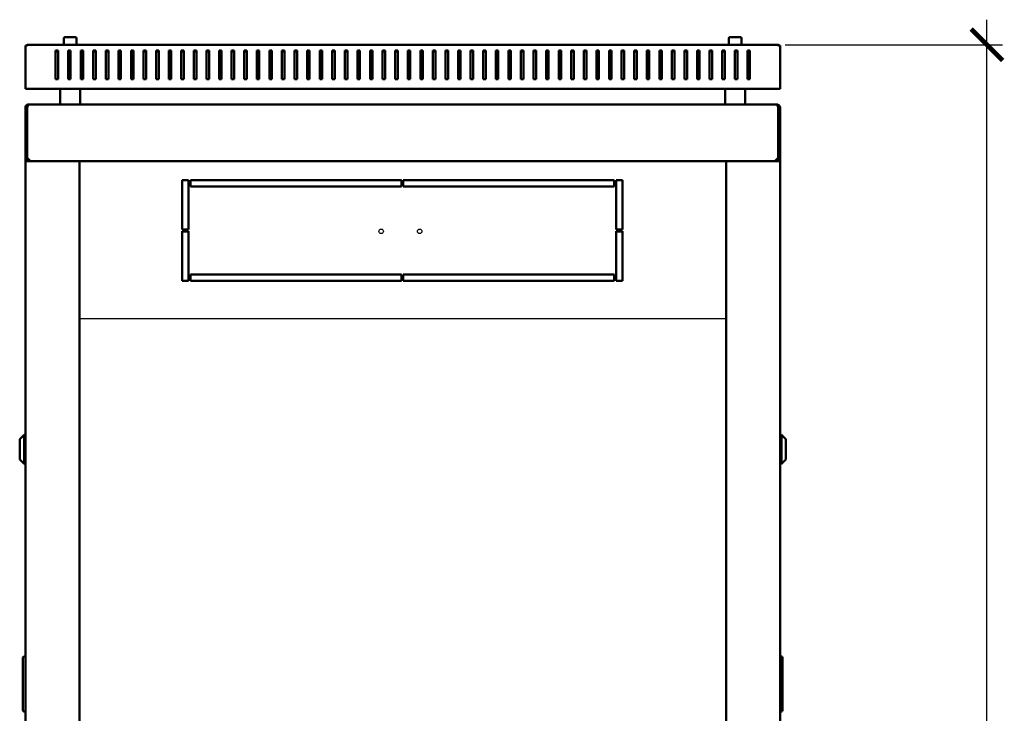
# Model space of a CAD drawing. Units: millimetres. Extents: x -876 to 2314, y -801 to 1605.
# Drawn here: x 1531 to 2314, y 758 to 1310 of the extents above; entities that cross this region are included whole.
import ezdxf

# ---------------------------------------------------------------- set-up
doc = ezdxf.new("R2010")
doc.units = ezdxf.units.MM
doc.layers.add('Основная линия', color=7, linetype='Continuous', lineweight=50)
doc.layers.add('Размеры', color=7, linetype='Continuous')
doc.styles.add('GOST 2.304', font='CS_Gost2304.shx')
doc.dimstyles.new('SPDS', dxfattribs={"dimscale": 10, "dimtxt": 2.5, "dimasz": 2.5, "dimexe": 1.25, "dimexo": 0.625, "dimtad": 1, "dimdec": 0, "dimrnd": 0.001, "dimtxsty": 'GOST 2.304', "dimblk": 'ARCHTICK', "dimcen": 2.5, "dimdle": 2, "dimadec": 0, "dimazin": 2, "dimtfac": 0.75, "dimtdec": 0, "dimtix": 1, "dimtmove": 0, "dimatfit": 3, "dimfxl": 1, "dimtolj": 1, "dimarcsym": 0})

# ---------------------------------------------------------------- blocks, each defined once
blk = doc.blocks.new('_ArchTick')
at = {"color": 0, "linetype": 'ByBlock', "const_width": 0.15}
blk.add_lwpolyline([(-0.5, -0.5), (0.5, 0.5)], dxfattribs=at)
blk = doc.blocks.new('*D11')
at = {"layer": 'Defpoints', "color": 0, "transparency": 16777216}
for p in [(2133.54, 1289.5), (2300.13, 1289.5), (2133.54, -0.5)]:
    blk.add_point(p, dxfattribs=at)
at = {"layer": 'Размеры', "color": 0, "lineweight": -2, "transparency": 16777216}
for p, q in [((2300.13, -20.5), (2300.13, 1309.5)), ((2139.79, 1289.5), (2312.63, 1289.5)), ((2139.79, -0.5), (2312.63, -0.5))]:
    blk.add_line(p, q, dxfattribs=at)
at = {"layer": 'Размеры', "color": 0, "lineweight": -2, "transparency": 16777216, "xscale": 25, "yscale": 25, "zscale": 25}
for p, rotation in [((2300.13, 1289.5), 90), ((2300.13, -0.5), 270)]:
    blk.add_blockref('_ArchTick', p, dxfattribs=dict(at, rotation=rotation))
at = {"layer": 'Размеры', "color": 0, "transparency": 16777216, "insert": (2279.69, 644.5), "char_height": 25, "attachment_point": 5, "rotation": 90, "style": 'GOST 2.304'}
blk.add_mtext('\\A1;1290', dxfattribs=at)

msp = doc.modelspace()

# ---------------------------------------------------------------- linework, layer by layer
msp.add_line((1578.73, 1072.14), (2092.73, 1072.14))
for centre in [(1818.59, 1141.31), (1849.22, 1141.31)]:
    msp.add_circle(centre, 1.82)
at = {"layer": 'Основная линия'}
for p, q in [((1566.42, 1294.9), (1566.42, 1289.5)), ((1567.02, 1295.5), (1571.42, 1295.5)), ((1571.42, 1295.5), (1575.82, 1295.5)), ((1576.42, 1289.5), (1576.42, 1294.9)), ((2095.05, 1294.9), (2095.05, 1289.5)), ((2095.65, 1295.5), (2104.45, 1295.5)), ((2105.05, 1289.5), (2105.05, 1294.9)), ((1535.73, 1288.79), (1535.73, 1289)), ((1535.73, 1267.05), (1535.73, 1288.79)), ((1535.73, 1288.44), (1535.73, 1288.25)), ((1537.93, 1289.5), (1537.73, 1289.5)), ((1537.93, 1289.5), (2133.54, 1289.5)), ((1559.73, 1284.96), (1559.73, 1267.05)), ((1561.73, 1284.96), (1559.73, 1284.96)), ((1561.73, 1284.31), (1559.73, 1284.31)), ((1561.73, 1267.05), (1561.73, 1284.96)), ((1571.73, 1284.96), (1569.73, 1284.96)), ((1569.73, 1284.96), (1569.73, 1267.05)), ((1571.73, 1284.31), (1569.73, 1284.31)), ((1571.73, 1267.05), (1571.73, 1284.96)), ((1581.73, 1284.96), (1579.73, 1284.96)), ((1579.73, 1284.96), (1579.73, 1267.05)), ((1581.73, 1284.31), (1579.73, 1284.31)), ((1581.73, 1267.05), (1581.73, 1284.96)), ((1591.73, 1284.96), (1589.73, 1284.96)), ((1589.73, 1284.96), (1589.73, 1267.05)), ((1591.73, 1284.31), (1589.73, 1284.31)), ((1591.73, 1267.05), (1591.73, 1284.96)), ((1601.73, 1284.96), (1599.73, 1284.96)), ((1599.73, 1284.96), (1599.73, 1267.05)), ((1601.73, 1284.31), (1599.73, 1284.31)), ((1601.73, 1267.05), (1601.73, 1284.96)), ((1611.73, 1284.96), (1609.73, 1284.96)), ((1609.73, 1284.96), (1609.73, 1267.05)), ((1611.73, 1284.31), (1609.73, 1284.31)), ((1611.73, 1267.05), (1611.73, 1284.96)), ((1621.73, 1284.96), (1619.73, 1284.96)), ((1619.73, 1284.96), (1619.73, 1267.05)), ((1621.73, 1284.31), (1619.73, 1284.31)), ((1621.73, 1267.05), (1621.73, 1284.96)), ((1631.73, 1284.96), (1629.73, 1284.96)), ((1629.73, 1284.96), (1629.73, 1267.05)), ((1631.73, 1284.31), (1629.73, 1284.31)), ((1631.73, 1267.05), (1631.73, 1284.96)), ((1641.73, 1284.96), (1639.73, 1284.96)), ((1639.73, 1284.96), (1639.73, 1267.05)), ((1641.73, 1284.31), (1639.73, 1284.31)), ((1641.73, 1267.05), (1641.73, 1284.96)), ((1651.73, 1284.96), (1649.73, 1284.96)), ((1649.73, 1284.96), (1649.73, 1267.05)), ((1651.73, 1284.31), (1649.73, 1284.31)), ((1651.73, 1267.05), (1651.73, 1284.96)), ((1661.73, 1284.96), (1659.73, 1284.96)), ((1659.73, 1284.96), (1659.73, 1267.05)), ((1661.73, 1284.31), (1659.73, 1284.31)), ((1661.73, 1267.05), (1661.73, 1284.96)), ((1671.73, 1284.96), (1669.73, 1284.96)), ((1669.73, 1284.96), (1669.73, 1267.05)), ((1671.73, 1284.31), (1669.73, 1284.31)), ((1671.73, 1267.05), (1671.73, 1284.96)), ((1681.73, 1284.96), (1679.73, 1284.96)), ((1679.73, 1284.96), (1679.73, 1267.05)), ((1681.73, 1284.31), (1679.73, 1284.31)), ((1681.73, 1267.05), (1681.73, 1284.96)), ((1691.73, 1284.96), (1689.73, 1284.96)), ((1689.73, 1284.96), (1689.73, 1267.05)), ((1691.73, 1284.31), (1689.73, 1284.31)), ((1691.73, 1267.05), (1691.73, 1284.96)), ((1701.73, 1284.96), (1699.73, 1284.96)), ((1699.73, 1284.96), (1699.73, 1267.05)), ((1701.73, 1284.31), (1699.73, 1284.31)), ((1701.73, 1267.05), (1701.73, 1284.96)), ((1711.73, 1284.96), (1709.73, 1284.96)), ((1709.73, 1284.96), (1709.73, 1267.05)), ((1711.73, 1284.31), (1709.73, 1284.31)), ((1711.73, 1267.05), (1711.73, 1284.96)), ((1721.73, 1284.96), (1719.73, 1284.96)), ((1719.73, 1284.96), (1719.73, 1267.05)), ((1721.73, 1284.31), (1719.73, 1284.31)), ((1721.73, 1267.05), (1721.73, 1284.96)), ((1731.73, 1284.96), (1729.73, 1284.96)), ((1729.73, 1284.96), (1729.73, 1267.05)), ((1731.73, 1284.31), (1729.73, 1284.31)), ((1731.73, 1267.05), (1731.73, 1284.96)), ((1741.73, 1284.96), (1739.73, 1284.96)), ((1739.73, 1284.96), (1739.73, 1267.05)), ((1741.73, 1284.31), (1739.73, 1284.31)), ((1741.73, 1267.05), (1741.73, 1284.96)), ((1751.73, 1284.96), (1749.73, 1284.96)), ((1749.73, 1284.96), (1749.73, 1267.05)), ((1751.73, 1284.31), (1749.73, 1284.31)), ((1751.73, 1267.05), (1751.73, 1284.96)), ((1761.73, 1284.96), (1759.73, 1284.96)), ((1759.73, 1284.96), (1759.73, 1267.05)), ((1761.73, 1284.31), (1759.73, 1284.31)), ((1761.73, 1267.05), (1761.73, 1284.96)), ((1771.73, 1284.96), (1769.73, 1284.96)), ((1769.73, 1284.96), (1769.73, 1267.05)), ((1771.73, 1284.31), (1769.73, 1284.31)), ((1771.73, 1267.05), (1771.73, 1284.96)), ((1781.73, 1284.96), (1779.73, 1284.96)), ((1779.73, 1284.96), (1779.73, 1267.05)), ((1781.73, 1284.31), (1779.73, 1284.31)), ((1781.73, 1267.05), (1781.73, 1284.96)), ((1791.73, 1284.96), (1789.73, 1284.96)), ((1789.73, 1284.96), (1789.73, 1267.05)), ((1791.73, 1284.31), (1789.73, 1284.31)), ((1791.73, 1267.05), (1791.73, 1284.96)), ((1801.73, 1284.96), (1799.73, 1284.96)), ((1799.73, 1284.96), (1799.73, 1267.05)), ((1801.73, 1284.31), (1799.73, 1284.31)), ((1801.73, 1267.05), (1801.73, 1284.96)), ((1811.73, 1284.96), (1809.73, 1284.96)), ((1809.73, 1284.96), (1809.73, 1267.05)), ((1811.73, 1284.31), (1809.73, 1284.31)), ((1811.73, 1267.05), (1811.73, 1284.96)), ((1821.73, 1284.96), (1819.73, 1284.96)), ((1819.73, 1284.96), (1819.73, 1267.05)), ((1821.73, 1284.31), (1819.73, 1284.31)), ((1821.73, 1267.05), (1821.73, 1284.96)), ((1831.73, 1284.96), (1829.73, 1284.96)), ((1829.73, 1284.96), (1829.73, 1267.05)), ((1831.73, 1284.31), (1829.73, 1284.31)), ((1831.73, 1267.05), (1831.73, 1284.96)), ((1839.73, 1284.96), (1841.73, 1284.96)), ((1839.73, 1267.05), (1839.73, 1284.96)), ((1839.73, 1284.31), (1841.73, 1284.31)), ((1841.73, 1284.96), (1841.73, 1267.05)), ((1849.73, 1284.96), (1851.73, 1284.96)), ((1849.73, 1267.05), (1849.73, 1284.96)), ((1849.73, 1284.31), (1851.73, 1284.31)), ((1851.73, 1284.96), (1851.73, 1267.05)), ((1859.73, 1284.96), (1861.73, 1284.96)), ((1859.73, 1267.05), (1859.73, 1284.96)), ((1859.73, 1284.31), (1861.73, 1284.31)), ((1861.73, 1284.96), (1861.73, 1267.05)), ((1869.73, 1284.96), (1871.73, 1284.96)), ((1869.73, 1267.05), (1869.73, 1284.96)), ((1869.73, 1284.31), (1871.73, 1284.31)), ((1871.73, 1284.96), (1871.73, 1267.05)), ((1879.73, 1284.96), (1881.73, 1284.96)), ((1879.73, 1267.05), (1879.73, 1284.96)), ((1879.73, 1284.31), (1881.73, 1284.31)), ((1881.73, 1284.96), (1881.73, 1267.05)), ((1889.73, 1284.96), (1891.73, 1284.96)), ((1889.73, 1267.05), (1889.73, 1284.96)), ((1889.73, 1284.31), (1891.73, 1284.31)), ((1891.73, 1284.96), (1891.73, 1267.05)), ((1899.73, 1284.96), (1901.73, 1284.96)), ((1899.73, 1267.05), (1899.73, 1284.96)), ((1899.73, 1284.31), (1901.73, 1284.31)), ((1901.73, 1284.96), (1901.73, 1267.05)), ((1909.73, 1284.96), (1911.73, 1284.96)), ((1909.73, 1267.05), (1909.73, 1284.96)), ((1909.73, 1284.31), (1911.73, 1284.31)), ((1911.73, 1284.96), (1911.73, 1267.05)), ((1919.73, 1284.96), (1921.73, 1284.96)), ((1919.73, 1267.05), (1919.73, 1284.96)), ((1919.73, 1284.31), (1921.73, 1284.31)), ((1921.73, 1284.96), (1921.73, 1267.05)), ((1929.73, 1284.96), (1931.73, 1284.96)), ((1929.73, 1267.05), (1929.73, 1284.96)), ((1929.73, 1284.31), (1931.73, 1284.31)), ((1931.73, 1284.96), (1931.73, 1267.05)), ((1939.73, 1284.96), (1941.73, 1284.96)), ((1939.73, 1267.05), (1939.73, 1284.96)), ((1939.73, 1284.31), (1941.73, 1284.31)), ((1941.73, 1284.96), (1941.73, 1267.05)), ((1949.73, 1284.96), (1951.73, 1284.96)), ((1949.73, 1267.05), (1949.73, 1284.96)), ((1949.73, 1284.31), (1951.73, 1284.31)), ((1951.73, 1284.96), (1951.73, 1267.05)), ((1959.73, 1284.96), (1961.73, 1284.96)), ((1959.73, 1267.05), (1959.73, 1284.96)), ((1959.73, 1284.31), (1961.73, 1284.31)), ((1961.73, 1284.96), (1961.73, 1267.05)), ((1969.73, 1284.96), (1971.73, 1284.96)), ((1969.73, 1267.05), (1969.73, 1284.96)), ((1969.73, 1284.31), (1971.73, 1284.31)), ((1971.73, 1284.96), (1971.73, 1267.05)), ((1979.73, 1284.96), (1981.73, 1284.96)), ((1979.73, 1267.05), (1979.73, 1284.96)), ((1979.73, 1284.31), (1981.73, 1284.31)), ((1981.73, 1284.96), (1981.73, 1267.05)), ((1989.73, 1284.96), (1991.73, 1284.96)), ((1989.73, 1267.05), (1989.73, 1284.96)), ((1989.73, 1284.31), (1991.73, 1284.31)), ((1991.73, 1284.96), (1991.73, 1267.05)), ((1999.73, 1284.96), (2001.73, 1284.96)), ((1999.73, 1267.05), (1999.73, 1284.96)), ((1999.73, 1284.31), (2001.73, 1284.31)), ((2001.73, 1284.96), (2001.73, 1267.05)), ((2009.73, 1284.96), (2011.73, 1284.96)), ((2009.73, 1267.05), (2009.73, 1284.96)), ((2009.73, 1284.31), (2011.73, 1284.31)), ((2011.73, 1284.96), (2011.73, 1267.05)), ((2019.73, 1284.96), (2021.73, 1284.96)), ((2019.73, 1267.05), (2019.73, 1284.96)), ((2019.73, 1284.31), (2021.73, 1284.31)), ((2021.73, 1284.96), (2021.73, 1267.05)), ((2029.73, 1284.96), (2031.73, 1284.96)), ((2029.73, 1267.05), (2029.73, 1284.96)), ((2029.73, 1284.31), (2031.73, 1284.31)), ((2031.73, 1284.96), (2031.73, 1267.05)), ((2039.73, 1284.96), (2041.73, 1284.96)), ((2039.73, 1267.05), (2039.73, 1284.96)), ((2039.73, 1284.31), (2041.73, 1284.31)), ((2041.73, 1284.96), (2041.73, 1267.05)), ((2049.73, 1284.96), (2051.73, 1284.96)), ((2049.73, 1267.05), (2049.73, 1284.96)), ((2049.73, 1284.31), (2051.73, 1284.31)), ((2051.73, 1284.96), (2051.73, 1267.05)), ((2059.73, 1284.96), (2061.73, 1284.96)), ((2059.73, 1267.05), (2059.73, 1284.96)), ((2059.73, 1284.31), (2061.73, 1284.31)), ((2061.73, 1284.96), (2061.73, 1267.05)), ((2069.73, 1284.96), (2071.73, 1284.96)), ((2069.73, 1267.05), (2069.73, 1284.96)), ((2069.73, 1284.31), (2071.73, 1284.31)), ((2071.73, 1284.96), (2071.73, 1267.05)), ((2079.73, 1284.96), (2081.73, 1284.96)), ((2079.73, 1267.05), (2079.73, 1284.96)), ((2079.73, 1284.31), (2081.73, 1284.31)), ((2081.73, 1284.96), (2081.73, 1267.05)), ((2089.73, 1284.96), (2091.73, 1284.96)), ((2089.73, 1267.05), (2089.73, 1284.96)), ((2089.73, 1284.31), (2091.73, 1284.31)), ((2091.73, 1284.96), (2091.73, 1267.05)), ((2099.73, 1284.96), (2101.73, 1284.96)), ((2099.73, 1267.05), (2099.73, 1284.96)), ((2099.73, 1284.31), (2101.73, 1284.31)), ((2101.73, 1284.96), (2101.73, 1267.05)), ((2109.73, 1284.96), (2111.73, 1284.96)), ((2109.73, 1267.05), (2109.73, 1284.96)), ((2109.73, 1284.31), (2111.73, 1284.31)), ((2111.73, 1284.96), (2111.73, 1267.05)), ((2133.54, 1289.5), (2133.73, 1289.5)), ((2135.73, 1288.79), (2135.73, 1289)), ((2135.73, 1267.05), (2135.73, 1288.79)), ((2135.73, 1288.44), (2135.73, 1288.25)), ((1535.73, 1265.77), (1535.73, 1267.05)), ((1535.73, 1256.5), (1535.73, 1265.77)), ((1559.73, 1267.05), (1559.73, 1265.77)), ((1559.73, 1265.77), (1559.73, 1262.14)), ((1559.73, 1262.14), (1561.73, 1262.14)), ((1561.73, 1265.77), (1561.73, 1267.05)), ((1561.73, 1262.14), (1561.73, 1265.77)), ((1569.73, 1267.05), (1569.73, 1265.77)), ((1569.73, 1265.77), (1569.73, 1262.14)), ((1569.73, 1262.14), (1571.73, 1262.14)), ((1571.73, 1265.77), (1571.73, 1267.05)), ((1571.73, 1262.14), (1571.73, 1265.77)), ((1579.73, 1267.05), (1579.73, 1265.77)), ((1579.73, 1265.77), (1579.73, 1262.14)), ((1579.73, 1262.14), (1581.73, 1262.14)), ((1581.73, 1265.77), (1581.73, 1267.05)), ((1581.73, 1262.14), (1581.73, 1265.77)), ((1589.73, 1267.05), (1589.73, 1265.77)), ((1589.73, 1265.77), (1589.73, 1262.14)), ((1589.73, 1262.14), (1591.73, 1262.14)), ((1591.73, 1265.77), (1591.73, 1267.05)), ((1591.73, 1262.14), (1591.73, 1265.77)), ((1599.73, 1267.05), (1599.73, 1265.77)), ((1599.73, 1265.77), (1599.73, 1262.14)), ((1599.73, 1262.14), (1601.73, 1262.14)), ((1601.73, 1265.77), (1601.73, 1267.05)), ((1601.73, 1262.14), (1601.73, 1265.77)), ((1609.73, 1267.05), (1609.73, 1265.77)), ((1609.73, 1265.77), (1609.73, 1262.14)), ((1609.73, 1262.14), (1611.73, 1262.14)), ((1611.73, 1265.77), (1611.73, 1267.05)), ((1611.73, 1262.14), (1611.73, 1265.77)), ((1619.73, 1267.05), (1619.73, 1265.77)), ((1619.73, 1265.77), (1619.73, 1262.14)), ((1619.73, 1262.14), (1621.73, 1262.14)), ((1621.73, 1265.77), (1621.73, 1267.05)), ((1621.73, 1262.14), (1621.73, 1265.77)), ((1629.73, 1267.05), (1629.73, 1265.77)), ((1629.73, 1265.77), (1629.73, 1262.14)), ((1629.73, 1262.14), (1631.73, 1262.14)), ((1631.73, 1265.77), (1631.73, 1267.05)), ((1631.73, 1262.14), (1631.73, 1265.77)), ((1639.73, 1267.05), (1639.73, 1265.77)), ((1639.73, 1265.77), (1639.73, 1262.14)), ((1639.73, 1262.14), (1641.73, 1262.14)), ((1641.73, 1265.77), (1641.73, 1267.05)), ((1641.73, 1262.14), (1641.73, 1265.77)), ((1649.73, 1267.05), (1649.73, 1265.77)), ((1649.73, 1265.77), (1649.73, 1262.14)), ((1649.73, 1262.14), (1651.73, 1262.14)), ((1651.73, 1265.77), (1651.73, 1267.05)), ((1651.73, 1262.14), (1651.73, 1265.77)), ((1659.73, 1267.05), (1659.73, 1265.77)), ((1659.73, 1265.77), (1659.73, 1262.14)), ((1659.73, 1262.14), (1661.73, 1262.14)), ((1661.73, 1265.77), (1661.73, 1267.05)), ((1661.73, 1262.14), (1661.73, 1265.77)), ((1669.73, 1267.05), (1669.73, 1265.77)), ((1669.73, 1265.77), (1669.73, 1262.14)), ((1669.73, 1262.14), (1671.73, 1262.14)), ((1671.73, 1265.77), (1671.73, 1267.05)), ((1671.73, 1262.14), (1671.73, 1265.77)), ((1679.73, 1267.05), (1679.73, 1265.77)), ((1679.73, 1265.77), (1679.73, 1262.14)), ((1679.73, 1262.14), (1681.73, 1262.14)), ((1681.73, 1265.77), (1681.73, 1267.05)), ((1681.73, 1262.14), (1681.73, 1265.77)), ((1689.73, 1267.05), (1689.73, 1265.77)), ((1689.73, 1265.77), (1689.73, 1262.14)), ((1689.73, 1262.14), (1691.73, 1262.14)), ((1691.73, 1265.77), (1691.73, 1267.05)), ((1691.73, 1262.14), (1691.73, 1265.77)), ((1699.73, 1267.05), (1699.73, 1265.77)), ((1699.73, 1265.77), (1699.73, 1262.14)), ((1699.73, 1262.14), (1701.73, 1262.14)), ((1701.73, 1265.77), (1701.73, 1267.05)), ((1701.73, 1262.14), (1701.73, 1265.77)), ((1709.73, 1267.05), (1709.73, 1265.77)), ((1709.73, 1265.77), (1709.73, 1262.14)), ((1709.73, 1262.14), (1711.73, 1262.14)), ((1711.73, 1265.77), (1711.73, 1267.05)), ((1711.73, 1262.14), (1711.73, 1265.77)), ((1719.73, 1267.05), (1719.73, 1265.77)), ((1719.73, 1265.77), (1719.73, 1262.14)), ((1719.73, 1262.14), (1721.73, 1262.14)), ((1721.73, 1265.77), (1721.73, 1267.05)), ((1721.73, 1262.14), (1721.73, 1265.77)), ((1729.73, 1267.05), (1729.73, 1265.77)), ((1729.73, 1265.77), (1729.73, 1262.14)), ((1729.73, 1262.14), (1731.73, 1262.14)), ((1731.73, 1265.77), (1731.73, 1267.05)), ((1731.73, 1262.14), (1731.73, 1265.77)), ((1739.73, 1267.05), (1739.73, 1265.77)), ((1739.73, 1265.77), (1739.73, 1262.14)), ((1739.73, 1262.14), (1741.73, 1262.14)), ((1741.73, 1265.77), (1741.73, 1267.05)), ((1741.73, 1262.14), (1741.73, 1265.77)), ((1749.73, 1267.05), (1749.73, 1265.77)), ((1749.73, 1265.77), (1749.73, 1262.14)), ((1749.73, 1262.14), (1751.73, 1262.14)), ((1751.73, 1265.77), (1751.73, 1267.05)), ((1751.73, 1262.14), (1751.73, 1265.77)), ((1759.73, 1267.05), (1759.73, 1265.77)), ((1759.73, 1265.77), (1759.73, 1262.14)), ((1759.73, 1262.14), (1761.73, 1262.14)), ((1761.73, 1265.77), (1761.73, 1267.05)), ((1761.73, 1262.14), (1761.73, 1265.77)), ((1769.73, 1267.05), (1769.73, 1265.77)), ((1769.73, 1265.77), (1769.73, 1262.14)), ((1769.73, 1262.14), (1771.73, 1262.14)), ((1771.73, 1265.77), (1771.73, 1267.05)), ((1771.73, 1262.14), (1771.73, 1265.77)), ((1779.73, 1267.05), (1779.73, 1265.77)), ((1779.73, 1265.77), (1779.73, 1262.14)), ((1779.73, 1262.14), (1781.73, 1262.14)), ((1781.73, 1265.77), (1781.73, 1267.05)), ((1781.73, 1262.14), (1781.73, 1265.77)), ((1789.73, 1267.05), (1789.73, 1265.77)), ((1789.73, 1265.77), (1789.73, 1262.14)), ((1789.73, 1262.14), (1791.73, 1262.14)), ((1791.73, 1265.77), (1791.73, 1267.05)), ((1791.73, 1262.14), (1791.73, 1265.77)), ((1799.73, 1267.05), (1799.73, 1265.77)), ((1799.73, 1265.77), (1799.73, 1262.14)), ((1799.73, 1262.14), (1801.73, 1262.14)), ((1801.73, 1265.77), (1801.73, 1267.05)), ((1801.73, 1262.14), (1801.73, 1265.77)), ((1809.73, 1267.05), (1809.73, 1265.77)), ((1809.73, 1265.77), (1809.73, 1262.14)), ((1809.73, 1262.14), (1811.73, 1262.14)), ((1811.73, 1265.77), (1811.73, 1267.05)), ((1811.73, 1262.14), (1811.73, 1265.77)), ((1819.73, 1267.05), (1819.73, 1265.77)), ((1819.73, 1265.77), (1819.73, 1262.14)), ((1819.73, 1262.14), (1821.73, 1262.14)), ((1821.73, 1265.77), (1821.73, 1267.05)), ((1821.73, 1262.14), (1821.73, 1265.77)), ((1829.73, 1267.05), (1829.73, 1265.77)), ((1829.73, 1265.77), (1829.73, 1262.14)), ((1829.73, 1262.14), (1831.73, 1262.14)), ((1831.73, 1265.77), (1831.73, 1267.05)), ((1831.73, 1262.14), (1831.73, 1265.77)), ((1839.73, 1265.77), (1839.73, 1267.05)), ((1839.73, 1262.14), (1839.73, 1265.77)), ((1841.73, 1262.14), (1839.73, 1262.14)), ((1841.73, 1267.05), (1841.73, 1265.77)), ((1841.73, 1265.77), (1841.73, 1262.14)), ((1849.73, 1265.77), (1849.73, 1267.05)), ((1849.73, 1262.14), (1849.73, 1265.77)), ((1851.73, 1262.14), (1849.73, 1262.14)), ((1851.73, 1267.05), (1851.73, 1265.77)), ((1851.73, 1265.77), (1851.73, 1262.14)), ((1859.73, 1265.77), (1859.73, 1267.05)), ((1859.73, 1262.14), (1859.73, 1265.77)), ((1861.73, 1262.14), (1859.73, 1262.14)), ((1861.73, 1267.05), (1861.73, 1265.77)), ((1861.73, 1265.77), (1861.73, 1262.14)), ((1869.73, 1265.77), (1869.73, 1267.05)), ((1869.73, 1262.14), (1869.73, 1265.77)), ((1871.73, 1262.14), (1869.73, 1262.14)), ((1871.73, 1267.05), (1871.73, 1265.77)), ((1871.73, 1265.77), (1871.73, 1262.14)), ((1879.73, 1265.77), (1879.73, 1267.05)), ((1879.73, 1262.14), (1879.73, 1265.77)), ((1881.73, 1262.14), (1879.73, 1262.14)), ((1881.73, 1267.05), (1881.73, 1265.77)), ((1881.73, 1265.77), (1881.73, 1262.14)), ((1889.73, 1265.77), (1889.73, 1267.05)), ((1889.73, 1262.14), (1889.73, 1265.77)), ((1891.73, 1262.14), (1889.73, 1262.14)), ((1891.73, 1267.05), (1891.73, 1265.77)), ((1891.73, 1265.77), (1891.73, 1262.14)), ((1899.73, 1265.77), (1899.73, 1267.05)), ((1899.73, 1262.14), (1899.73, 1265.77)), ((1901.73, 1262.14), (1899.73, 1262.14)), ((1901.73, 1267.05), (1901.73, 1265.77)), ((1901.73, 1265.77), (1901.73, 1262.14)), ((1909.73, 1265.77), (1909.73, 1267.05)), ((1909.73, 1262.14), (1909.73, 1265.77)), ((1911.73, 1262.14), (1909.73, 1262.14)), ((1911.73, 1267.05), (1911.73, 1265.77)), ((1911.73, 1265.77), (1911.73, 1262.14)), ((1919.73, 1265.77), (1919.73, 1267.05)), ((1919.73, 1262.14), (1919.73, 1265.77)), ((1921.73, 1262.14), (1919.73, 1262.14)), ((1921.73, 1267.05), (1921.73, 1265.77)), ((1921.73, 1265.77), (1921.73, 1262.14)), ((1929.73, 1265.77), (1929.73, 1267.05)), ((1929.73, 1262.14), (1929.73, 1265.77)), ((1931.73, 1262.14), (1929.73, 1262.14)), ((1931.73, 1267.05), (1931.73, 1265.77)), ((1931.73, 1265.77), (1931.73, 1262.14)), ((1939.73, 1265.77), (1939.73, 1267.05)), ((1939.73, 1262.14), (1939.73, 1265.77)), ((1941.73, 1262.14), (1939.73, 1262.14)), ((1941.73, 1267.05), (1941.73, 1265.77)), ((1941.73, 1265.77), (1941.73, 1262.14)), ((1949.73, 1265.77), (1949.73, 1267.05)), ((1949.73, 1262.14), (1949.73, 1265.77)), ((1951.73, 1262.14), (1949.73, 1262.14)), ((1951.73, 1267.05), (1951.73, 1265.77)), ((1951.73, 1265.77), (1951.73, 1262.14)), ((1959.73, 1265.77), (1959.73, 1267.05)), ((1959.73, 1262.14), (1959.73, 1265.77)), ((1961.73, 1262.14), (1959.73, 1262.14)), ((1961.73, 1267.05), (1961.73, 1265.77)), ((1961.73, 1265.77), (1961.73, 1262.14)), ((1969.73, 1265.77), (1969.73, 1267.05)), ((1969.73, 1262.14), (1969.73, 1265.77)), ((1971.73, 1262.14), (1969.73, 1262.14)), ((1971.73, 1267.05), (1971.73, 1265.77)), ((1971.73, 1265.77), (1971.73, 1262.14)), ((1979.73, 1265.77), (1979.73, 1267.05)), ((1979.73, 1262.14), (1979.73, 1265.77)), ((1981.73, 1262.14), (1979.73, 1262.14)), ((1981.73, 1267.05), (1981.73, 1265.77)), ((1981.73, 1265.77), (1981.73, 1262.14)), ((1989.73, 1265.77), (1989.73, 1267.05)), ((1989.73, 1262.14), (1989.73, 1265.77)), ((1991.73, 1262.14), (1989.73, 1262.14)), ((1991.73, 1267.05), (1991.73, 1265.77)), ((1991.73, 1265.77), (1991.73, 1262.14)), ((1999.73, 1265.77), (1999.73, 1267.05)), ((1999.73, 1262.14), (1999.73, 1265.77)), ((2001.73, 1262.14), (1999.73, 1262.14)), ((2001.73, 1267.05), (2001.73, 1265.77)), ((2001.73, 1265.77), (2001.73, 1262.14)), ((2009.73, 1265.77), (2009.73, 1267.05)), ((2009.73, 1262.14), (2009.73, 1265.77)), ((2011.73, 1262.14), (2009.73, 1262.14)), ((2011.73, 1267.05), (2011.73, 1265.77)), ((2011.73, 1265.77), (2011.73, 1262.14)), ((2019.73, 1265.77), (2019.73, 1267.05)), ((2019.73, 1262.14), (2019.73, 1265.77)), ((2021.73, 1262.14), (2019.73, 1262.14)), ((2021.73, 1267.05), (2021.73, 1265.77)), ((2021.73, 1265.77), (2021.73, 1262.14)), ((2029.73, 1265.77), (2029.73, 1267.05)), ((2029.73, 1262.14), (2029.73, 1265.77)), ((2031.73, 1262.14), (2029.73, 1262.14)), ((2031.73, 1267.05), (2031.73, 1265.77)), ((2031.73, 1265.77), (2031.73, 1262.14)), ((2039.73, 1265.77), (2039.73, 1267.05)), ((2039.73, 1262.14), (2039.73, 1265.77)), ((2041.73, 1262.14), (2039.73, 1262.14)), ((2041.73, 1267.05), (2041.73, 1265.77)), ((2041.73, 1265.77), (2041.73, 1262.14)), ((2049.73, 1265.77), (2049.73, 1267.05)), ((2049.73, 1262.14), (2049.73, 1265.77)), ((2051.73, 1262.14), (2049.73, 1262.14)), ((2051.73, 1267.05), (2051.73, 1265.77)), ((2051.73, 1265.77), (2051.73, 1262.14)), ((2059.73, 1265.77), (2059.73, 1267.05)), ((2059.73, 1262.14), (2059.73, 1265.77)), ((2061.73, 1262.14), (2059.73, 1262.14)), ((2061.73, 1267.05), (2061.73, 1265.77)), ((2061.73, 1265.77), (2061.73, 1262.14)), ((2069.73, 1265.77), (2069.73, 1267.05)), ((2069.73, 1262.14), (2069.73, 1265.77)), ((2071.73, 1262.14), (2069.73, 1262.14)), ((2071.73, 1267.05), (2071.73, 1265.77)), ((2071.73, 1265.77), (2071.73, 1262.14)), ((2079.73, 1265.77), (2079.73, 1267.05)), ((2079.73, 1262.14), (2079.73, 1265.77)), ((2081.73, 1262.14), (2079.73, 1262.14)), ((2081.73, 1267.05), (2081.73, 1265.77)), ((2081.73, 1265.77), (2081.73, 1262.14)), ((2089.73, 1265.77), (2089.73, 1267.05)), ((2089.73, 1262.14), (2089.73, 1265.77)), ((2091.73, 1262.14), (2089.73, 1262.14)), ((2091.73, 1267.05), (2091.73, 1265.77)), ((2091.73, 1265.77), (2091.73, 1262.14)), ((2099.73, 1265.77), (2099.73, 1267.05)), ((2099.73, 1262.14), (2099.73, 1265.77)), ((2101.73, 1262.14), (2099.73, 1262.14)), ((2101.73, 1267.05), (2101.73, 1265.77)), ((2101.73, 1265.77), (2101.73, 1262.14)), ((2109.73, 1265.77), (2109.73, 1267.05)), ((2109.73, 1262.14), (2109.73, 1265.77)), ((2111.73, 1262.14), (2109.73, 1262.14)), ((2111.73, 1267.05), (2111.73, 1265.77)), ((2111.73, 1265.77), (2111.73, 1262.14)), ((2135.73, 1265.77), (2135.73, 1267.05)), ((2135.73, 1256.5), (2135.73, 1265.77)), ((1535.73, 1254.5), (1535.73, 1256.5)), ((1535.73, 1254.5), (2135.73, 1254.5)), ((1563.42, 1254.5), (1563.42, 1242.1)), ((1579.42, 1242.1), (1579.42, 1254.5)), ((2092.05, 1254.5), (2092.05, 1242.1)), ((2108.05, 1242.1), (2108.05, 1254.5)), ((2135.73, 1254.5), (2135.73, 1256.5)), ((1535.73, 1199.8), (1535.73, 1239.7)), ((1537.13, 1239.7), (1535.73, 1239.7)), ((1537.13, 1239.7), (1537.13, 1240.7)), ((1537.13, 1199.8), (1537.13, 1239.7)), ((1537.25, 1239.7), (1537.25, 1199.8)), ((1538.42, 1242.1), (1538.13, 1242.1)), ((2133.05, 1242.1), (1538.42, 1242.1)), ((2133.33, 1242.1), (2133.05, 1242.1)), ((2134.22, 1199.8), (2134.22, 1239.7)), ((2134.33, 1240.7), (2134.33, 1239.7)), ((2134.33, 1239.7), (2135.73, 1239.7)), ((2134.33, 1239.7), (2134.33, 1199.8)), ((2135.73, 1239.7), (2135.73, 1199.8)), ((1537.13, 1199.8), (1535.73, 1199.8)), ((1535.73, 1199.8), (1535.73, 1197.1)), ((1537.13, 1199.8), (1537.13, 1197.1)), ((1537.25, 1199.8), (1539.95, 1197.1)), ((2134.22, 1199.8), (2131.52, 1197.1)), ((2135.73, 1199.8), (2134.33, 1199.8)), ((2134.33, 1197.1), (2134.33, 1199.8)), ((2135.73, 1197.1), (2135.73, 1199.8)), ((1535.73, 1197.1), (1535.73, 88)), ((1535.73, 1197.1), (1538.13, 1197.1)), ((1576.33, 1197.1), (1538.13, 1197.1)), ((1539.95, 1197.1), (1577.25, 1197.1)), ((1577.25, 1197.1), (1578.73, 1197.1)), ((2092.73, 1197.1), (1578.73, 1197.1)), ((1578.73, 1197.1), (1578.73, 88)), ((2092.73, 88), (2092.73, 1197.1)), ((2092.73, 1197.1), (2094.22, 1197.1)), ((2094.22, 1197.1), (2131.52, 1197.1)), ((2133.33, 1197.1), (2095.13, 1197.1)), ((2133.33, 1197.1), (2135.73, 1197.1)), ((2135.73, 88), (2135.73, 1197.1)), ((1665.4, 1182.07), (1660.4, 1182.07)), ((1660.4, 1182.07), (1660.4, 1142.82)), ((1665.4, 1182.06), (1660.4, 1182.06)), ((1665.4, 1142.82), (1665.4, 1182.07)), ((1834.65, 1182.07), (1666.9, 1182.07)), ((1666.9, 1182.07), (1666.9, 1177.07)), ((1834.65, 1182.06), (1666.9, 1182.06)), ((1834.65, 1177.07), (1834.65, 1182.07)), ((2003.9, 1182.07), (1836.15, 1182.07)), ((1836.15, 1182.07), (1836.15, 1177.07)), ((1836.15, 1182.06), (2003.9, 1182.06)), ((2003.9, 1177.07), (2003.9, 1182.07)), ((2010.4, 1182.07), (2005.4, 1182.07)), ((2005.4, 1182.07), (2005.4, 1142.82)), ((2005.4, 1182.06), (2010.4, 1182.06)), ((2010.4, 1142.82), (2010.4, 1182.07)), ((1666.9, 1177.07), (1834.65, 1177.07)), ((1836.15, 1177.07), (2003.9, 1177.07)), ((1660.4, 1142.82), (1665.4, 1142.82)), ((2005.4, 1142.82), (2010.4, 1142.82)), ((1660.4, 1141.32), (1660.4, 1102.07)), ((1665.4, 1141.32), (1660.4, 1141.32)), ((1665.4, 1141.31), (1660.4, 1141.31)), ((1665.4, 1102.07), (1665.4, 1141.32)), ((2010.4, 1141.32), (2005.4, 1141.32)), ((2005.4, 1141.32), (2005.4, 1102.07)), ((2005.4, 1141.31), (2010.4, 1141.31)), ((2010.4, 1102.07), (2010.4, 1141.32)), ((1834.65, 1107.07), (1666.9, 1107.07)), ((1666.9, 1107.07), (1666.9, 1102.07)), ((1834.65, 1107.06), (1666.9, 1107.06)), ((1834.65, 1102.07), (1834.65, 1107.07)), ((2003.9, 1107.07), (1836.15, 1107.07)), ((1836.15, 1107.07), (1836.15, 1102.07)), ((1836.15, 1107.06), (2003.9, 1107.06)), ((2003.9, 1102.07), (2003.9, 1107.07)), ((1660.4, 1102.07), (1665.4, 1102.07)), ((1666.9, 1102.07), (1834.65, 1102.07)), ((1836.15, 1102.07), (2003.9, 1102.07)), ((2005.4, 1102.07), (2010.4, 1102.07)), ((1534.73, 979.53), (1531.23, 976.03)), ((1535.73, 979.53), (1534.73, 979.53)), ((1534.73, 979.53), (1534.73, 956.53)), ((2136.73, 979.53), (2135.73, 979.53)), ((2140.23, 976.03), (2136.73, 979.53)), ((2136.73, 956.53), (2136.73, 979.53)), ((1531.23, 960.03), (1531.23, 976.03)), ((2140.23, 976.03), (2140.23, 960.03)), ((1531.23, 960.03), (1534.73, 956.53)), ((1534.73, 956.53), (1535.73, 956.53)), ((2135.73, 956.53), (2136.73, 956.53)), ((2136.73, 956.53), (2140.23, 960.03)), ((1533.73, 801.53), (1533.73, 802.03)), ((1533.73, 801.53), (1533.73, 761.53)), ((1535.73, 803.53), (1535.23, 803.53)), ((2136.23, 803.53), (2135.73, 803.53)), ((2137.73, 802.03), (2137.73, 801.53)), ((2137.73, 761.53), (2137.73, 801.53)), ((1533.73, 761.03), (1533.73, 761.53)), ((1535.23, 759.53), (1535.73, 759.53)), ((2135.73, 759.53), (2136.23, 759.53)), ((2137.73, 761.53), (2137.73, 761.03))]:
    msp.add_line(p, q, dxfattribs=at)
for centre, radius, start, end in [((1567.02, 1294.9), 0.6, 90, 180), ((1575.82, 1294.9), 0.6, 0, 90), ((2095.65, 1294.9), 0.6, 90, 180), ((2104.45, 1294.9), 0.6, 0, 90), ((1535.23, 802.03), 1.5, 90, 180), ((2136.23, 802.03), 1.5, 0, 90), ((1535.23, 761.03), 1.5, 180, 270), ((2136.23, 761.03), 1.5, 270, 0)]:
    msp.add_arc(centre, radius, start, end, dxfattribs=at)
for points, knots in [([(1535.73, 1289), (1535.94, 1288.98), (1536.36, 1288.93), (1536.9, 1289.02), (1537.3, 1289.15), (1537.61, 1289.27), (1537.81, 1289.45), (1537.89, 1289.48), (1537.93, 1289.5)], [0, 0, 0, 0, 0.207149, 0.414818, 0.541021, 0.652607, 0.797318, 1, 1, 1, 1]), ([(1537.73, 1289.5), (1537.53, 1289.48), (1537.16, 1289.45), (1536.67, 1289.23), (1536.45, 1289.02), (1536.38, 1288.96)], [0, 0, 0, 0, 0.4598273, 0.8508866, 1, 1, 1, 1]), ([(2135.73, 1289), (2135.53, 1288.98), (2135.11, 1288.93), (2134.57, 1289.02), (2134.17, 1289.15), (2133.86, 1289.27), (2133.66, 1289.45), (2133.58, 1289.48), (2133.54, 1289.5)], [0, 0, 0, 0, 0.207149, 0.414818, 0.541021, 0.652607, 0.797318, 1, 1, 1, 1]), ([(2133.73, 1289.5), (2133.94, 1289.48), (2134.31, 1289.45), (2134.8, 1289.23), (2135.02, 1289.02), (2135.09, 1288.96)], [0, 0, 0, 0, 0.4598273, 0.8508866, 1, 1, 1, 1]), ([(1538.13, 1242.1), (1537.82, 1242.06), (1537.19, 1241.99), (1536.4, 1241.44), (1535.84, 1240.64), (1535.77, 1240.01), (1535.73, 1239.7)], [0, 0, 0, 0, 0.250003, 0.499998, 0.749999, 1, 1, 1, 1]), ([(1537.49, 1240.45), (1537.47, 1240.43), (1537.34, 1240.35), (1537.18, 1240.09), (1537.15, 1239.83), (1537.13, 1239.7)], [0, 0, 0, 0, 0.085899, 0.542923, 1, 1, 1, 1]), ([(1537.25, 1239.7), (1537.35, 1240.01), (1537.54, 1240.64), (1537.84, 1241.44), (1538.13, 1241.99), (1538.32, 1242.06), (1538.42, 1242.1)], [0, 0, 0, 0, 0.250001, 0.500002, 0.749997, 1, 1, 1, 1]), ([(2133.05, 1242.1), (2133.15, 1242.06), (2133.34, 1241.99), (2133.63, 1241.44), (2133.93, 1240.64), (2134.12, 1240.01), (2134.22, 1239.7)], [0, 0, 0, 0, 0.250003, 0.499998, 0.749999, 1, 1, 1, 1]), ([(2135.73, 1239.7), (2135.7, 1240.01), (2135.63, 1240.64), (2135.07, 1241.44), (2134.28, 1241.99), (2133.65, 1242.06), (2133.33, 1242.1)], [0, 0, 0, 0, 0.250001, 0.500002, 0.749997, 1, 1, 1, 1]), ([(2134.33, 1239.7), (2134.32, 1239.83), (2134.29, 1240.09), (2134.13, 1240.35), (2134, 1240.43), (2133.98, 1240.45)], [0, 0, 0, 0, 0.457077, 0.914101, 1, 1, 1, 1])]:
    msp.add_open_spline(points, degree=3, knots=knots, dxfattribs=at)

# ---------------------------------------------------------------- dimensions: what is measured, and where the dimension line sits
at = {"layer": 'Размеры'}
dim = msp.add_linear_dim(base=(2300.13, 1289.5), p1=(2133.54, -0.5), p2=(2133.54, 1289.5), angle=90, dimstyle='SPDS', dxfattribs=at)
dim.commit()
dim.dimension.update_dxf_attribs({"geometry": '*D11', "text_midpoint": (2279.69, 644.5)})

doc.saveas('drawing.dxf')
